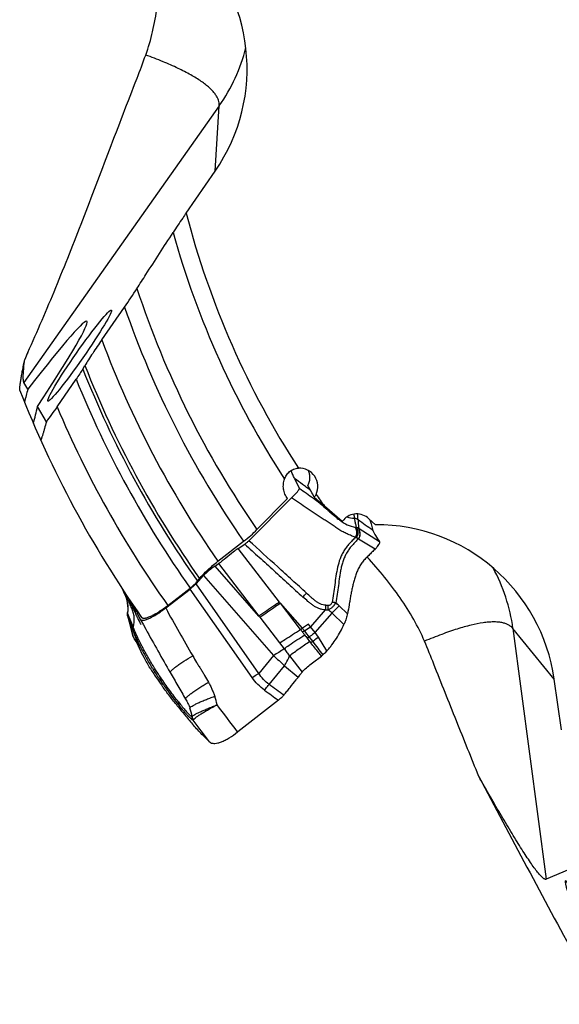
# Model space of a CAD drawing. Units: millimetres. Extents: x 0 to 594, y 0 to 420.
# Drawn here: x 245 to 261, y 224 to 252 of the extents above; entities that cross this region are included whole.
import ezdxf

# ---------------------------------------------------------------- set-up
doc = ezdxf.new("R2010")
doc.units = ezdxf.units.MM
doc.header["$LTSCALE"] = 32.67
doc.layers.add('607078340-000_CL', color=7, linetype='CONTINUOUS')
doc.layers.add('607088386-000_CL', color=7, linetype='CONTINUOUS')

msp = doc.modelspace()

# ---------------------------------------------------------------- linework, layer by layer
at = {"layer": '607078340-000_CL', "color": 7, "linetype": 'CONTINUOUS'}
for p, q in [((253.2631, 239.2012), (253.3986, 238.9237)), ((251.971, 237.4398), (253.1765, 238.6486)), ((255.481, 237.7278), (255.482, 237.7255)), ((251.6662, 237.2181), (251.8536, 237.3442)), ((251.012, 236.723), (251.1121, 236.7904)), ((252.2568, 235.3048), (251.012, 236.723)), ((250.4747, 236.2228), (250.6905, 236.4539)), ((249.6155, 235.5363), (250.3053, 236.0705)), ((248.5728, 235.7992), (248.7598, 235.3826)), ((248.5306, 235.3829), (248.5296, 235.371)), ((248.5296, 235.371), (248.5299, 235.3591)), ((248.5319, 235.3903), (248.5306, 235.3829)), ((248.5355, 235.4171), (248.5318, 235.3897)), ((248.5346, 235.3775), (248.5533, 235.3323)), ((248.7598, 235.3826), (248.7746, 235.3497)), ((248.7765, 235.3454), (248.7843, 235.3283)), ((248.7909, 235.4229), (248.8974, 235.2198)), ((254.7625, 235.3737), (254.5296, 235.5944)), ((248.6071, 235.1389), (248.5384, 235.3223)), ((248.5402, 235.3176), (248.5859, 235.147)), ((248.5533, 235.3323), (248.5719, 235.2874)), ((248.5719, 235.2874), (248.6269, 235.1535)), ((248.5859, 235.147), (248.6428, 234.9338)), ((248.6478, 235.0302), (248.6072, 235.1385)), ((248.7843, 235.3283), (248.7917, 235.312)), ((248.7917, 235.312), (248.799, 235.2962)), ((248.799, 235.2962), (248.8053, 235.2828)), ((248.8053, 235.2828), (248.8114, 235.2699)), ((248.8114, 235.2699), (248.8178, 235.2566)), ((248.8178, 235.2566), (248.8246, 235.2425)), ((248.8246, 235.2425), (248.8303, 235.2309)), ((248.8303, 235.2309), (248.8355, 235.2205)), ((248.8355, 235.2205), (248.8414, 235.2087)), ((248.8414, 235.2087), (248.8647, 235.1632)), ((248.8647, 235.1632), (248.8666, 235.1595)), ((248.8695, 235.1538), (248.8714, 235.15)), ((248.8714, 235.15), (248.8734, 235.1462)), ((248.8734, 235.1462), (248.8754, 235.1423)), ((248.8754, 235.1423), (248.8774, 235.1383)), ((248.8774, 235.1383), (248.8794, 235.1344)), ((248.8794, 235.1344), (248.8815, 235.1304)), ((248.8815, 235.1304), (248.8835, 235.1264)), ((248.8835, 235.1264), (248.8855, 235.1224)), ((248.8855, 235.1224), (248.8885, 235.1165)), ((248.8885, 235.1165), (248.8914, 235.1108)), ((248.8914, 235.1108), (248.8952, 235.1035)), ((248.8952, 235.1035), (248.901, 235.0919)), ((248.8974, 235.2198), (248.8978, 235.2191)), ((248.8978, 235.2191), (248.9857, 235.0587)), ((248.901, 235.0919), (248.912, 235.0702)), ((248.6428, 234.9338), (248.6987, 234.7241)), ((248.9857, 235.0587), (249.0528, 234.9368)), ((253.9404, 234.7148), (253.8447, 234.8391)), ((248.6987, 234.7241), (248.7003, 234.7198)), ((253.6932, 234.5948), (253.6278, 234.6779)), ((248.8425, 234.4656), (248.8376, 234.4751)), ((248.8508, 234.4494), (248.8425, 234.4656)), ((248.8525, 234.4461), (248.8508, 234.4494)), ((248.8583, 234.4327), (248.8525, 234.4461)), ((248.8612, 234.426), (248.8583, 234.4327)), ((253.1247, 234.1812), (253.4773, 233.7224)), ((252.8057, 232.9285), (251.6595, 232.035)), ((251.6595, 232.035), (251.6517, 232.029))]:
    msp.add_line(p, q, dxfattribs=at)
at = {"layer": '607078340-000_CL', "color": 9, "linetype": 'CONTINUOUS'}
for p, q in [((255.0819, 237.7827), (255.0884, 237.7787)), ((255.673, 237.4116), (255.0884, 237.7787)), ((255.0724, 237.495), (255.5479, 237.2063)), ((252.8371, 235.7004), (251.6662, 237.2181)), ((251.1121, 236.7904), (252.2568, 235.3048)), ((252.25, 233.6874), (250.4747, 236.2228)), ((250.6905, 236.4539), (252.67, 234.1951)), ((252.063, 233.566), (250.3053, 236.0705)), ((253.4845, 234.9615), (252.8631, 235.669)), ((253.4329, 234.9281), (252.8631, 235.669)), ((254.134, 235.4828), (253.7153, 235.0068)), ((253.8447, 234.8391), (254.3278, 235.3886)), ((254.3278, 235.3886), (254.6625, 235.0715)), ((248.5408, 235.3163), (248.5425, 235.3098)), ((248.5409, 235.315), (248.5425, 235.3098)), ((248.5896, 235.1342), (248.5425, 235.3098)), ((248.6991, 234.7242), (248.5896, 235.1342)), ((252.2568, 235.3048), (252.2829, 235.2727)), ((252.2829, 235.2727), (252.8408, 234.5495)), ((253.6579, 235.0814), (253.4845, 234.9615)), ((253.7153, 235.0068), (253.6579, 235.0814)), ((248.6479, 235.0302), (248.6496, 235.0254)), ((248.7041, 234.8793), (248.6496, 235.0254)), ((253.8446, 234.8391), (253.7154, 235.0068)), ((248.7003, 234.7198), (248.6991, 234.7242)), ((252.8409, 234.5495), (252.9688, 234.3837)), ((253.677, 234.7139), (253.7774, 234.586)), ((253.729, 234.5495), (253.6932, 234.5948)), ((254.1796, 234.323), (253.9404, 234.7148)), ((252.67, 234.1951), (252.25, 233.6874)), ((252.5431, 233.3733), (252.9814, 233.9032)), ((252.9814, 233.9032), (253.3665, 233.5813))]:
    msp.add_line(p, q, dxfattribs=at)
at = {"layer": '607078340-000_CL', "color": 7, "linetype": 'CONTINUOUS'}
for points in [[(248.376, 236.0964), (248.4021, 236.0398), (248.4352, 235.968), (248.4662, 235.8946), (248.493, 235.8208), (248.5142, 235.7474), (248.5297, 235.6741), (248.539, 235.6019), (248.5425, 235.5313), (248.5402, 235.4626), (248.5355, 235.4171)], [(248.5299, 235.3591), (248.5314, 235.3477), (248.5337, 235.3372)], [(248.7746, 235.3497), (248.7751, 235.3486), (248.7765, 235.3454)], [(248.8666, 235.1595), (248.8685, 235.1557), (248.8695, 235.1538)]]:
    msp.add_lwpolyline(points, dxfattribs=at)
at = {"layer": '607078340-000_CL', "color": 9, "linetype": 'CONTINUOUS'}
for centre, radius, start, end in [((255.0339, 239.1283), 1.0584, 254.03883, 265.99847), ((281.0807, 274.6567), 44.9234, 234.60581, 235.24824), ((255.178, 238.7574), 0.9604, 258.6438, 260.48339), ((253.3064, 234.303), 1.7788, 46.55447, 50.79053), ((247.6634, 235.5158), 0.8821, 350.98323, 352.6333), ((247.6683, 235.5151), 0.8772, 352.63478, 352.84391), ((317.5314, 272.9392), 77.534, 208.842592, 209.99219), ((254.1629, 236.2987), 0.8165, 267.96857, 273.60384), ((254.2024, 236.2936), 0.6801, 265.61004, 271.44918), ((253.4449, 234.4514), 1.2876, 46.70828, 53.30826), ((213.3054, 222.5101), 37.4975, 18.56122, 19.26136), ((319.2611, 273.6243), 80.1619, 208.856483, 209.86365), ((276.5722, 252.779), 29.2247, 217.64855, 217.83907), ((283.0058, 257.7518), 37.2949, 217.66789, 217.81345), ((254.9165, 232.8899), 2.4238, 124.53505, 125.98413), ((280.8087, 256.0696), 34.5891, 217.83894, 217.99289), ((242.0741, 251.5694), 20.2445, 304.50591, 305.10191), ((293.8298, 266.1554), 50.9982, 217.81664, 218.06258), ((256.3744, 230.9802), 4.6062, 125.8458, 126.60449), ((262.2639, 223.285), 14.1327, 126.90496, 127.15071), ((259.7802, 241.467), 10.1703, 225.64401, 228.04918), ((158.0413, 101.7357), 162.0464, 54.143843, 54.325684), ((249.1889, 232.4168), 1.9184, 11.44575, 18.9057), ((249.1692, 232.2919), 1.2062, 8.35524, 20.10644), ((170.948, 171.4515), 100.9096, 36.892477, 37.440113), ((129.8969, 140.5168), 151.5088, 37.025444, 37.316636)]:
    msp.add_arc(centre, radius, start, end, dxfattribs=at)
at = {"layer": '607078340-000_CL', "color": 7, "linetype": 'CONTINUOUS'}
for centre, radius, start, end in [((256.1047, 237.93), 0.6574, 194.07898, 194.97662), ((256.1317, 237.9373), 0.6854, 194.97788, 196.17258), ((256.1865, 238.027), 0.7663, 201.48003, 202.976), ((249.2897, 237.382), 1.6588, 307.75297, 308.44217), ((249.2858, 237.387), 1.6651, 308.44165, 308.66337), ((192.9182, 205.9447), 63.1722, 27.81595, 28.069207), ((248.6199, 235.3562), 0.0882, 189.23577, 193.31334), ((247.6633, 235.5157), 0.8823, 352.84913, 354.85478), ((253.7213, 235.5821), 1.0619, 346.75014, 348.68168), ((272.716, 245.0458), 26.0412, 202.32581, 202.74028), ((288.3748, 261.9815), 44.1909, 217.995, 218.15968), ((255.8833, 237.4976), 7.6645, 203.62566, 203.75042), ((252.8546, 235.6082), 1.8489, 309.22674, 310.7299), ((256.7859, 238.5487), 8.9511, 211.75848, 213.75824), ((256.2294, 238.1883), 8.2381, 211.66735, 213.82628), ((255.578, 237.7475), 7.5017, 213.79769, 215.80417), ((259.4523, 240.3329), 12.1093, 213.76678, 214.59489), ((260.3814, 241.0002), 13.2531, 214.68846, 215.453), ((250.9891, 235.3267), 2.9493, 321.86166, 323.71645), ((257.1218, 238.8576), 9.4031, 215.78665, 216.33748), ((263.7607, 243.8568), 17.7149, 218.88551, 219.77756), ((264.9612, 244.8219), 19.255, 219.69922, 220.75376), ((250.9418, 231.8331), 0.1184, 224.07052, 229.91749)]:
    msp.add_arc(centre, radius, start, end, dxfattribs=at)
for points, knots in [([(253.2631, 239.2012), (253.2453, 239.2375), (253.2106, 239.3106), (253.1776, 239.3845), (253.1609, 239.4214)], [0, 0, 0, 0, 0.499079, 1, 1, 1, 1]), ([(253.1765, 238.6486), (253.203, 238.6751), (253.2421, 238.7145), (253.2923, 238.7673), (253.3268, 238.8052), (253.3573, 238.8412), (253.3786, 238.8695), (253.3913, 238.8906), (253.3984, 238.9056), (253.4012, 238.9179), (253.3986, 238.9237)], [0, 0, 0, 0, 0.3134482, 0.4647269, 0.609128, 0.7425748, 0.8583827, 0.9066695, 0.9467157, 1, 1, 1, 1]), ([(253.3986, 238.9237), (253.4648, 238.8764), (253.5979, 238.7827), (253.7642, 238.6653), (253.895, 238.5682), (254.0224, 238.4668), (254.1429, 238.3572), (254.2666, 238.2514), (254.3589, 238.1714), (254.4506, 238.0908), (254.5787, 237.9904), (254.7535, 237.8844), (254.9092, 237.8318), (254.9889, 237.8158)], [0, 0, 0, 0, 0.1250418, 0.2501271, 0.312665, 0.3751822, 0.5002162, 0.5627335, 0.62526, 0.6877727, 0.7502842, 0.8751635, 1, 1, 1, 1]), ([(254.9833, 237.5357), (254.9455, 237.5485), (254.8892, 237.5713), (254.8141, 237.6045), (254.7353, 237.6394), (254.6559, 237.6765), (254.5782, 237.7191), (254.502, 237.7661), (254.4279, 237.8169), (254.354, 237.8679), (254.2794, 237.9179), (254.1856, 237.9792), (254.0729, 238.0527), (253.9608, 238.1271), (253.8116, 238.2268), (253.6246, 238.3504), (253.4004, 238.4993), (253.2512, 238.599), (253.1765, 238.6486)], [0, 0, 0, 0, 0.0562424, 0.0856167, 0.115799, 0.1777931, 0.2091952, 0.2407173, 0.3040614, 0.3357764, 0.3674468, 0.4306936, 0.4939099, 0.5571627, 0.6204357, 0.7469619, 0.8734774, 1, 1, 1, 1]), ([(254.9392, 238.1901), (254.9413, 238.1715), (254.9474, 238.1321), (254.9551, 238.093), (254.9601, 238.0726)], [0, 0, 0, 0, 0.4704487, 1, 1, 1, 1]), ([(255.0612, 238.0358), (255.0596, 238.0509), (255.0551, 238.1042), (255.0547, 238.1579), (255.056, 238.1962)], [0, 0, 0, 0, 0.2833957, 1, 1, 1, 1]), ([(255.0192, 237.8102), (255.0143, 237.8321), (255.0019, 237.8867), (254.9831, 237.9743), (254.9679, 238.0398), (254.9601, 238.0726)], [0, 0, 0, 0, 0.2499869, 0.6243387, 1, 1, 1, 1]), ([(255.0644, 237.9534), (255.0645, 237.9464), (255.0656, 237.9319), (255.0708, 237.9033), (255.0754, 237.8674), (255.0787, 237.8247), (255.0807, 237.7967), (255.0818, 237.7828)], [0, 0, 0, 0, 0.1217836, 0.2527218, 0.5089416, 0.7553253, 1, 1, 1, 1]), ([(255.3997, 238.0327), (255.4094, 237.9954), (255.4331, 237.9082), (255.4544, 237.8204), (255.467, 237.7701)], [0, 0, 0, 0, 0.4260148, 1, 1, 1, 1]), ([(255.0192, 237.8102), (255.0206, 237.8047), (255.0262, 237.791), (255.0351, 237.7668), (255.0452, 237.7357), (255.057, 237.6851), (255.0598, 237.6269), (255.0421, 237.5669), (255.023, 237.5384), (255.0112, 237.5254)], [0, 0, 0, 0, 0.0572009, 0.1466047, 0.257271, 0.3826329, 0.6653742, 0.8247328, 1, 1, 1, 1]), ([(255.0819, 237.7827), (255.073, 237.7901), (255.0538, 237.8037), (255.0307, 237.8091), (255.0192, 237.8102)], [0, 0, 0, 0, 0.50027, 1, 1, 1, 1]), ([(255.0721, 237.4946), (255.0841, 237.5077), (255.1033, 237.5365), (255.121, 237.5972), (255.1178, 237.6559), (255.1058, 237.707), (255.0959, 237.7385), (255.088, 237.7607), (255.0835, 237.7748), (255.0821, 237.7804), (255.0819, 237.7827)], [0, 0, 0, 0, 0.1755968, 0.3349966, 0.617836, 0.7433308, 0.8540483, 0.943242, 0.9765458, 1, 1, 1, 1]), ([(255.482, 237.7255), (255.5031, 237.6762), (255.562, 237.568), (255.6318, 237.4669), (255.673, 237.4116)], [0, 0, 0, 0, 0.4373531, 1, 1, 1, 1]), ([(251.8536, 237.3442), (251.875, 237.3586), (251.9156, 237.3887), (251.9535, 237.4223), (251.971, 237.4398)], [0, 0, 0, 0, 0.5102969, 1, 1, 1, 1]), ([(254.9833, 237.5356), (254.9551, 237.5051), (254.9126, 237.4593), (254.8553, 237.3988), (254.8124, 237.3531), (254.7709, 237.3059), (254.7189, 237.2402), (254.6598, 237.1535), (254.5997, 237.0432), (254.5342, 236.8893), (254.4773, 236.6875), (254.4336, 236.4403), (254.3904, 236.1085), (254.3599, 235.8589), (254.3254, 235.6954)], [0, 0, 0, 0, 0.0621839, 0.0933713, 0.1246153, 0.155908, 0.1872518, 0.2498991, 0.3124431, 0.3748904, 0.499645, 0.6247278, 0.7500661, 1, 1, 1, 1]), ([(255.0721, 237.4946), (255.0429, 237.4652), (254.9854, 237.4055), (254.9009, 237.3147), (254.8216, 237.2197), (254.7522, 237.1176), (254.694, 237.0092), (254.6458, 236.8961), (254.6074, 236.7793), (254.5781, 236.6596), (254.5558, 236.5381), (254.5312, 236.375), (254.5061, 236.1702), (254.4763, 235.9244), (254.447, 235.762), (254.4309, 235.6813)], [0, 0, 0, 0, 0.062919, 0.125726, 0.1883054, 0.2505972, 0.312717, 0.3748023, 0.436958, 0.4992643, 0.5617319, 0.6243179, 0.7496672, 0.8750002, 1, 1, 1, 1]), ([(255.0112, 237.5254), (255.0067, 237.5276), (254.9977, 237.5318), (254.988, 237.5342), (254.9833, 237.5357)], [0, 0, 0, 0, 0.5028973, 1, 1, 1, 1]), ([(255.5482, 237.2066), (255.5698, 237.2281), (255.607, 237.2681), (255.6459, 237.3191), (255.6659, 237.3555), (255.6761, 237.3812), (255.6781, 237.4019), (255.6731, 237.4116)], [0, 0, 0, 0, 0.3688203, 0.6600334, 0.7746254, 0.8683018, 1, 1, 1, 1]), ([(251.6662, 237.2181), (251.6186, 237.186), (251.5012, 237.0981), (251.3227, 236.948), (251.1842, 236.8389), (251.1121, 236.7904)], [0, 0, 0, 0, 0.2461302, 0.627489, 1, 1, 1, 1]), ([(255.5482, 237.2067), (255.5176, 237.1762), (255.4716, 237.1307), (255.4106, 237.0696), (255.3649, 237.0238), (255.3184, 236.9787), (255.2722, 236.9335), (255.2285, 236.8859), (255.1882, 236.8359), (255.1504, 236.784), (255.1038, 236.7126), (255.0531, 236.6189), (255.0034, 236.501), (254.9663, 236.3787), (254.9334, 236.2551), (254.9025, 236.1309), (254.8751, 236.0057), (254.8509, 235.8797), (254.8297, 235.753), (254.8029, 235.5839), (254.7793, 235.4576), (254.7625, 235.3737)], [0, 0, 0, 0, 0.0630226, 0.0945244, 0.1260325, 0.157573, 0.1890863, 0.2204792, 0.2517731, 0.2829853, 0.3141205, 0.3762466, 0.4383442, 0.5005179, 0.5627894, 0.6250985, 0.687482, 0.7499442, 0.8124776, 0.8750341, 1, 1, 1, 1]), ([(251.012, 236.723), (250.9518, 236.6825), (250.84, 236.598), (250.7366, 236.5032), (250.6905, 236.4539)], [0, 0, 0, 0, 0.5179967, 1, 1, 1, 1]), ([(250.4747, 236.2228), (250.4641, 236.2115), (250.4172, 236.1635), (250.3665, 236.1191), (250.3261, 236.0868)], [0, 0, 0, 0, 0.2303269, 1, 1, 1, 1]), ([(248.3775, 236.0941), (248.4012, 236.0429), (248.451, 235.9414), (248.5116, 235.7817), (248.546, 235.6117), (248.5472, 235.4949), (248.542, 235.4365)], [0, 0, 0, 0, 0.2462836, 0.4936746, 0.7441052, 1, 1, 1, 1]), ([(254.1503, 235.6155), (254.0963, 235.6196), (254.0154, 235.6394), (253.9183, 235.6893), (253.8512, 235.7375), (253.7885, 235.7914), (253.7056, 235.8643), (253.6437, 235.9194), (253.6024, 235.9561)], [0, 0, 0, 0, 0.2467683, 0.371376, 0.4965618, 0.6222777, 0.7480487, 1, 1, 1, 1]), ([(254.2142, 235.4839), (254.2373, 235.4935), (254.282, 235.5181), (254.3423, 235.5645), (254.3934, 235.619), (254.4203, 235.6602), (254.4309, 235.6813)], [0, 0, 0, 0, 0.2518533, 0.5094261, 0.7626101, 1, 1, 1, 1]), ([(248.5346, 235.3775), (248.5341, 235.3788), (248.5325, 235.3826), (248.5314, 235.3869), (248.5318, 235.3897)], [0, 0, 0, 0, 0.323098, 1, 1, 1, 1]), ([(248.5329, 235.342), (248.5324, 235.3449), (248.5311, 235.3568), (248.5326, 235.3688), (248.5346, 235.3775)], [0, 0, 0, 0, 0.2455569, 1, 1, 1, 1]), ([(248.8978, 235.2191), (248.9007, 235.2138), (248.909, 235.204), (248.9272, 235.1947), (248.9504, 235.1902), (248.9918, 235.1907), (249.0565, 235.2058), (249.1462, 235.2403), (249.2516, 235.2928), (249.3685, 235.3614), (249.4918, 235.4435), (249.5742, 235.5043), (249.6155, 235.5363)], [0, 0, 0, 0, 0.0218028, 0.0454823, 0.0734963, 0.1074393, 0.1962202, 0.3139908, 0.4587768, 0.6259641, 0.8089767, 1, 1, 1, 1]), ([(254.1796, 234.323), (254.2042, 234.3506), (254.2528, 234.4065), (254.3451, 234.5227), (254.4512, 234.6759), (254.5645, 234.8693), (254.6312, 235.0033), (254.6625, 235.0715)], [0, 0, 0, 0, 0.1240975, 0.2484611, 0.4979661, 0.7485106, 1, 1, 1, 1]), ([(254.7549, 235.3388), (254.7497, 235.3167), (254.7382, 235.2717), (254.7175, 235.2044), (254.6969, 235.1481), (254.6773, 235.1042), (254.6674, 235.0823), (254.6625, 235.0715)], [0, 0, 0, 0, 0.2403419, 0.4906034, 0.7460753, 0.8737044, 1, 1, 1, 1]), ([(249.2028, 233.9937), (249.1765, 234.0371), (249.1259, 234.1244), (249.0521, 234.2551), (248.9819, 234.3846), (248.9156, 234.512), (248.8535, 234.636), (248.7965, 234.7555), (248.7452, 234.8693), (248.7142, 234.9436), (248.6991, 234.9795)], [0, 0, 0, 0, 0.1374122, 0.2730546, 0.4064239, 0.5362512, 0.6619555, 0.7819677, 0.8946999, 1, 1, 1, 1]), ([(248.7039, 234.8798), (248.7314, 234.8061), (248.7924, 234.6533), (248.8627, 234.5045), (248.9012, 234.4279)], [0, 0, 0, 0, 0.478513, 1, 1, 1, 1]), ([(252.8409, 234.5495), (252.8899, 234.581), (253.0871, 234.7073), (253.2849, 234.8328), (253.4329, 234.9281)], [0, 0, 0, 0, 0.2486495, 1, 1, 1, 1]), ([(248.8376, 234.4751), (248.8123, 234.5242), (248.777, 234.5921), (248.7306, 234.6733), (248.71, 234.7058), (248.7003, 234.7198)], [0, 0, 0, 0, 0.5897885, 0.8174326, 1, 1, 1, 1]), ([(249.175, 233.8373), (249.1152, 233.9342), (249.0048, 234.1211), (248.9095, 234.3163), (248.868, 234.4107)], [0, 0, 0, 0, 0.5248506, 1, 1, 1, 1]), ([(248.9012, 234.4279), (248.9489, 234.333), (249.051, 234.1428), (249.1603, 233.9567), (249.2178, 233.8635)], [0, 0, 0, 0, 0.4925806, 1, 1, 1, 1]), ([(252.9688, 234.3837), (252.9949, 234.3499), (253.0328, 234.2982), (253.0854, 234.2312), (253.1118, 234.198), (253.1247, 234.1812)], [0, 0, 0, 0, 0.5021083, 0.7517809, 1, 1, 1, 1]), ([(254.1796, 234.323), (254.1705, 234.3128), (254.1331, 234.2721), (254.0925, 234.2344), (254.0609, 234.2072)], [0, 0, 0, 0, 0.2469371, 1, 1, 1, 1]), ([(253.4773, 233.7224), (253.5137, 233.7672), (253.5967, 233.8506), (253.7824, 233.9982), (253.9307, 234.1), (254.0238, 234.176)], [0, 0, 0, 0, 0.2430574, 0.4935216, 1, 1, 1, 1]), ([(253.4773, 233.7224), (253.4672, 233.7102), (253.4295, 233.6638), (253.3925, 233.6167), (253.3665, 233.5813)], [0, 0, 0, 0, 0.2649357, 1, 1, 1, 1]), ([(249.9773, 232.8773), (249.9363, 232.9287), (249.8526, 233.037), (249.6797, 233.2689), (249.5518, 233.4523), (249.4669, 233.5789)], [0, 0, 0, 0, 0.2272948, 0.4729321, 1, 1, 1, 1]), ([(252.9604, 233.0727), (252.9901, 233.1082), (253.0488, 233.1799), (253.1654, 233.3237), (253.2516, 233.4325), (253.3088, 233.5053)], [0, 0, 0, 0, 0.2502344, 0.500294, 1, 1, 1, 1]), ([(249.9714, 232.736), (249.8993, 232.8254), (249.7564, 233.0075), (249.6163, 233.1918), (249.5472, 233.2858)], [0, 0, 0, 0, 0.4959774, 1, 1, 1, 1]), ([(249.5856, 233.3129), (249.6214, 233.2627), (249.7091, 233.1411), (249.847, 232.9564), (249.9526, 232.8245), (250.004, 232.7623)], [0, 0, 0, 0, 0.2676044, 0.6500532, 1, 1, 1, 1]), ([(249.9774, 232.8773), (250.0137, 232.8311), (250.0814, 232.7455), (250.1779, 232.629), (250.266, 232.5368), (250.3247, 232.4863), (250.3536, 232.4664)], [0, 0, 0, 0, 0.315425, 0.5859357, 0.8119231, 1, 1, 1, 1]), ([(250.1774, 232.9574), (250.1893, 232.9371), (250.2135, 232.8968), (250.2581, 232.8147), (250.286, 232.7503), (250.3018, 232.7066)], [0, 0, 0, 0, 0.2516401, 0.5026992, 1, 1, 1, 1]), ([(252.8057, 232.9285), (252.8349, 232.9512), (252.8891, 232.9964), (252.9388, 233.0468), (252.9604, 233.0727)], [0, 0, 0, 0, 0.5229296, 1, 1, 1, 1]), ([(250.4011, 232.3719), (250.4038, 232.3768), (250.4116, 232.3872), (250.4347, 232.411), (250.4771, 232.4456), (250.5426, 232.4922), (250.6252, 232.5458), (250.7222, 232.605), (250.8709, 232.6911), (250.9882, 232.755), (251.0691, 232.7976)], [0, 0, 0, 0, 0.0210129, 0.0488276, 0.1249488, 0.2269758, 0.3519631, 0.4961759, 0.6553647, 1, 1, 1, 1]), ([(250.8568, 231.7508), (250.8171, 231.7915), (250.7348, 231.8711), (250.6114, 231.992), (250.491, 232.1191), (250.4136, 232.2074), (250.375, 232.252)], [0, 0, 0, 0, 0.2451037, 0.4938333, 0.745379, 1, 1, 1, 1]), ([(250.8858, 231.7285), (250.9226, 231.7077), (250.9979, 231.6997), (251.1005, 231.7171), (251.1974, 231.749), (251.3037, 231.7983), (251.4602, 231.8878), (251.5754, 231.9695), (251.6517, 232.029)], [0, 0, 0, 0, 0.1487443, 0.2484202, 0.3673087, 0.5052648, 0.6599296, 1, 1, 1, 1]), ([(250.8656, 231.7426), (250.8671, 231.7413), (250.8735, 231.7361), (250.8804, 231.7316), (250.8858, 231.7285)], [0, 0, 0, 0, 0.2455163, 1, 1, 1, 1])]:
    msp.add_open_spline(points, degree=3, knots=knots, dxfattribs=at)
at = {"layer": '607078340-000_CL', "color": 9, "linetype": 'CONTINUOUS'}
for points, knots in [([(253.7168, 238.863), (253.6791, 238.8913), (253.6031, 238.9472), (253.4514, 239.0593), (253.3385, 239.1445), (253.2631, 239.2012)], [0, 0, 0, 0, 0.250039, 0.5000652, 1, 1, 1, 1]), ([(255.0611, 238.0358), (255.0537, 238.0409), (255.0226, 238.0592), (254.9869, 238.0698), (254.9601, 238.0726)], [0, 0, 0, 0, 0.2509127, 1, 1, 1, 1]), ([(255.0615, 238.0355), (255.0624, 238.0286), (255.0641, 238.0153), (255.0635, 237.9956), (255.0619, 237.9761), (255.0634, 237.9629), (255.0642, 237.9561)], [0, 0, 0, 0, 0.2625561, 0.5044079, 0.7415459, 1, 1, 1, 1]), ([(255.0645, 237.9533), (255.0642, 237.9537), (255.0639, 237.9544), (255.0624, 237.9557), (255.0638, 237.9559), (255.0642, 237.9561)], [0, 0, 0, 0, 0.3300573, 0.6688162, 1, 1, 1, 1]), ([(254.9833, 237.5357), (254.9949, 237.5485), (255.0137, 237.5765), (255.0312, 237.6358), (255.0283, 237.6932), (255.0163, 237.7431), (255.0061, 237.7736), (254.9967, 237.7973), (254.9908, 237.8105), (254.9889, 237.8158)], [0, 0, 0, 0, 0.1752352, 0.3347335, 0.6175194, 0.7428562, 0.8535123, 0.9429159, 1, 1, 1, 1]), ([(255.0721, 237.4946), (255.0842, 237.5075), (255.1039, 237.5357), (255.1228, 237.5956), (255.1208, 237.6537), (255.1099, 237.7043), (255.1008, 237.7353), (255.0935, 237.7572), (255.0896, 237.7709), (255.0884, 237.7764), (255.0884, 237.7787)], [0, 0, 0, 0, 0.177236, 0.3377775, 0.621332, 0.7465533, 0.8565977, 0.9446834, 0.9772719, 1, 1, 1, 1]), ([(251.8536, 237.3442), (251.991, 237.2193), (252.2656, 236.9696), (252.6777, 236.5951), (253.0897, 236.2205), (253.364, 235.9704), (253.5017, 235.846)], [0, 0, 0, 0, 0.2500002, 0.5000003, 0.7500034, 1, 1, 1, 1]), ([(253.6026, 235.9563), (253.4672, 236.0797), (253.1953, 236.3268), (252.6514, 236.8212), (252.243, 237.1924), (251.971, 237.4398)], [0, 0, 0, 0, 0.2492061, 0.4997999, 1, 1, 1, 1]), ([(255.0721, 237.4946), (255.0672, 237.4976), (255.0475, 237.5091), (255.0268, 237.5189), (255.0112, 237.5254)], [0, 0, 0, 0, 0.2551424, 1, 1, 1, 1]), ([(248.6991, 234.9795), (248.7097, 235.0237), (248.7248, 235.113), (248.7285, 235.226), (248.7205, 235.3148), (248.7038, 235.4011), (248.6745, 235.4837), (248.6405, 235.5639), (248.6053, 235.6432), (248.5597, 235.7416), (248.5066, 235.8603), (248.4709, 235.9393), (248.4528, 235.9787)], [0, 0, 0, 0, 0.1292235, 0.2569708, 0.3200706, 0.382494, 0.5064681, 0.5684075, 0.6301612, 0.753373, 0.8766528, 1, 1, 1, 1]), ([(253.5017, 235.8459), (253.5099, 235.8553), (253.5428, 235.8926), (253.5765, 235.9293), (253.6024, 235.9561)], [0, 0, 0, 0, 0.2512736, 1, 1, 1, 1]), ([(252.837, 235.7005), (252.7888, 235.6689), (252.5948, 235.5379), (252.4046, 235.4012), (252.2569, 235.3047)], [0, 0, 0, 0, 0.2462281, 1, 1, 1, 1]), ([(252.8631, 235.669), (252.8142, 235.6371), (252.6202, 235.5059), (252.4301, 235.3689), (252.2829, 235.2727)], [0, 0, 0, 0, 0.249467, 1, 1, 1, 1]), ([(254.134, 235.4828), (254.1035, 235.4841), (254.0424, 235.4938), (253.9541, 235.5209), (253.8691, 235.5587), (253.7892, 235.607), (253.7144, 235.663), (253.6194, 235.7437), (253.5483, 235.8045), (253.5017, 235.8459)], [0, 0, 0, 0, 0.1232438, 0.2475173, 0.3721197, 0.4973181, 0.6228542, 0.7485468, 1, 1, 1, 1]), ([(254.2196, 235.6137), (254.2318, 235.6138), (254.2567, 235.6174), (254.2908, 235.6336), (254.3149, 235.6617), (254.3231, 235.6842), (254.3254, 235.6954)], [0, 0, 0, 0, 0.2538811, 0.5122373, 0.7640367, 1, 1, 1, 1]), ([(254.4309, 235.6813), (254.4134, 235.6859), (254.3784, 235.6928), (254.3429, 235.6955), (254.3254, 235.6954)], [0, 0, 0, 0, 0.509204, 1, 1, 1, 1]), ([(248.5355, 235.417), (248.5354, 235.4163), (248.5355, 235.4124), (248.5372, 235.4087), (248.5387, 235.4058)], [0, 0, 0, 0, 0.1825196, 1, 1, 1, 1]), ([(254.1503, 235.6155), (254.1481, 235.6053), (254.14, 235.5615), (254.1355, 235.5169), (254.134, 235.4828)], [0, 0, 0, 0, 0.2338011, 1, 1, 1, 1]), ([(254.2142, 235.4839), (254.2137, 235.495), (254.2126, 235.5384), (254.215, 235.5819), (254.2196, 235.6137)], [0, 0, 0, 0, 0.2577277, 1, 1, 1, 1]), ([(254.3278, 235.3886), (254.3596, 235.4257), (254.4248, 235.4966), (254.4942, 235.5632), (254.5296, 235.5944)], [0, 0, 0, 0, 0.5087751, 1, 1, 1, 1]), ([(248.7039, 234.8797), (248.7014, 234.8875), (248.6933, 234.9201), (248.694, 234.9548), (248.6991, 234.9795)], [0, 0, 0, 0, 0.2468451, 1, 1, 1, 1]), ([(253.4329, 234.9281), (253.4375, 234.9305), (253.4465, 234.9356), (253.4602, 234.9429), (253.4734, 234.9509), (253.481, 234.9578), (253.4845, 234.9615)], [0, 0, 0, 0, 0.2522657, 0.5033585, 0.7523761, 1, 1, 1, 1]), ([(253.8447, 234.8391), (253.831, 234.8285), (253.7756, 234.786), (253.7195, 234.7446), (253.677, 234.7139)], [0, 0, 0, 0, 0.2486915, 1, 1, 1, 1]), ([(252.9688, 234.3837), (253.0153, 234.418), (253.2064, 234.5531), (253.4038, 234.6788), (253.5495, 234.7779)], [0, 0, 0, 0, 0.2468738, 1, 1, 1, 1]), ([(253.1247, 234.1812), (253.2125, 234.2575), (253.4027, 234.3955), (253.5976, 234.5255), (253.6932, 234.5949)], [0, 0, 0, 0, 0.4961402, 1, 1, 1, 1]), ([(254.0238, 234.176), (253.9993, 234.2072), (253.9011, 234.3318), (253.8026, 234.4561), (253.729, 234.5495)], [0, 0, 0, 0, 0.2502288, 1, 1, 1, 1]), ([(253.9404, 234.7148), (253.9272, 234.7037), (253.8738, 234.6597), (253.819, 234.6172), (253.7774, 234.586)], [0, 0, 0, 0, 0.2481551, 1, 1, 1, 1]), ([(252.9688, 234.3837), (252.9187, 234.3483), (252.8207, 234.2829), (252.7196, 234.2221), (252.67, 234.1952)], [0, 0, 0, 0, 0.520555, 1, 1, 1, 1]), ([(249.4669, 233.5789), (249.421, 233.647), (249.3314, 233.7843), (249.2448, 233.9234), (249.2028, 233.9935)], [0, 0, 0, 0, 0.5010873, 1, 1, 1, 1]), ([(249.7437, 233.7087), (249.7425, 233.7116), (249.743, 233.7199), (249.7494, 233.733), (249.7614, 233.7495), (249.7797, 233.7696), (249.8044, 233.7932), (249.8494, 233.8322), (249.9205, 233.8872), (250.0207, 233.9579), (250.1747, 234.0595), (250.2968, 234.1334), (250.3799, 234.1814)], [0, 0, 0, 0, 0.0117467, 0.0291663, 0.0541687, 0.0877741, 0.130546, 0.1822286, 0.3102851, 0.4665602, 0.6408428, 1, 1, 1, 1]), ([(250.3799, 234.1814), (250.4174, 234.1195), (250.4735, 234.0266), (250.5493, 233.9034), (250.6068, 233.8113), (250.6638, 233.7189), (250.738, 233.5946), (250.7914, 233.5001), (250.8264, 233.4368)], [0, 0, 0, 0, 0.2500018, 0.3750039, 0.5000089, 0.6250072, 0.7500023, 1, 1, 1, 1]), ([(252.9814, 233.9032), (252.9927, 233.9242), (253.0417, 234.0162), (253.089, 234.1092), (253.1247, 234.1812)], [0, 0, 0, 0, 0.2286181, 1, 1, 1, 1]), ([(249.7437, 233.7087), (249.7798, 233.6457), (249.8522, 233.5198), (249.9614, 233.3318), (250.0697, 233.1442), (250.1414, 233.0194), (250.1774, 232.9574)], [0, 0, 0, 0, 0.2511058, 0.5021028, 0.7520473, 1, 1, 1, 1]), ([(252.063, 233.566), (252.0791, 233.5773), (252.1403, 233.6194), (252.2029, 233.6596), (252.25, 233.6874)], [0, 0, 0, 0, 0.2639037, 1, 1, 1, 1]), ([(252.5431, 233.3733), (252.4847, 233.4153), (252.3766, 233.5119), (252.2888, 233.6269), (252.25, 233.6874)], [0, 0, 0, 0, 0.4998683, 1, 1, 1, 1]), ([(249.4669, 233.5789), (249.465, 233.5684), (249.4608, 233.5273), (249.4695, 233.4844), (249.484, 233.4576)], [0, 0, 0, 0, 0.2600913, 1, 1, 1, 1]), ([(250.1775, 232.9574), (250.1771, 232.961), (250.1791, 232.9699), (250.1871, 232.984), (250.2008, 233.0015), (250.2307, 233.033), (250.2846, 233.0797), (250.3668, 233.143), (250.4684, 233.2143), (250.583, 233.2897), (250.7036, 233.3647), (250.7856, 233.4132), (250.8264, 233.4368)], [0, 0, 0, 0, 0.0130738, 0.032405, 0.0594078, 0.0949182, 0.19219, 0.3214952, 0.4771614, 0.6490445, 0.8264886, 1, 1, 1, 1]), ([(250.8264, 233.4368), (250.8439, 233.4049), (250.878, 233.3406), (250.9248, 233.242), (250.9669, 233.1412), (250.9921, 233.0729), (251.0038, 233.0384)], [0, 0, 0, 0, 0.2499478, 0.4998985, 0.749937, 1, 1, 1, 1]), ([(252.4149, 233.2114), (252.347, 233.26), (252.2186, 233.3684), (252.1114, 233.4978), (252.063, 233.566)], [0, 0, 0, 0, 0.4994939, 1, 1, 1, 1]), ([(252.4149, 233.2114), (252.4255, 233.2261), (252.4666, 233.2814), (252.5096, 233.3351), (252.5431, 233.3733)], [0, 0, 0, 0, 0.263564, 1, 1, 1, 1]), ([(249.9774, 232.8773), (249.9766, 232.8672), (249.9766, 232.8274), (249.9887, 232.7875), (250.0041, 232.7624)], [0, 0, 0, 0, 0.2562223, 1, 1, 1, 1]), ([(250.3019, 232.7066), (250.3031, 232.7105), (250.3087, 232.719), (250.3285, 232.7383), (250.3692, 232.7658), (250.4346, 232.8026), (250.5205, 232.8449), (250.6239, 232.8914), (250.7416, 232.9403), (250.8696, 232.99), (250.9584, 233.0224), (251.0038, 233.0384)], [0, 0, 0, 0, 0.0157017, 0.0383232, 0.1059424, 0.202865, 0.3264793, 0.4729864, 0.6376902, 0.8153141, 1, 1, 1, 1]), ([(250.004, 232.7623), (250.0197, 232.7434), (250.0782, 232.6736), (250.1381, 232.6049), (250.1828, 232.5556)], [0, 0, 0, 0, 0.2692154, 1, 1, 1, 1]), ([(250.1828, 232.5556), (250.2022, 232.5342), (250.2391, 232.4944), (250.2927, 232.4401), (250.3415, 232.396), (250.3749, 232.3725), (250.3915, 232.3645)], [0, 0, 0, 0, 0.3045343, 0.572939, 0.8050417, 1, 1, 1, 1]), ([(250.3626, 232.4672), (250.3655, 232.4714), (250.3741, 232.4802), (250.3991, 232.4996), (250.4448, 232.5265), (250.5147, 232.562), (250.6024, 232.6027), (250.705, 232.6477), (250.8192, 232.6961), (250.9417, 232.7467), (251.0261, 232.7805), (251.0691, 232.7975)], [0, 0, 0, 0, 0.0198185, 0.046565, 0.1211867, 0.2224825, 0.3472658, 0.4917067, 0.6516836, 0.8227422, 1, 1, 1, 1]), ([(250.3626, 232.4672), (250.3614, 232.4661), (250.3583, 232.4642), (250.3549, 232.4655), (250.3535, 232.4664)], [0, 0, 0, 0, 0.4951299, 1, 1, 1, 1]), ([(250.3536, 232.4664), (250.355, 232.4481), (250.363, 232.4119), (250.3806, 232.3792), (250.3915, 232.3645)], [0, 0, 0, 0, 0.5008113, 1, 1, 1, 1]), ([(250.3915, 232.3645), (250.3922, 232.3643), (250.3967, 232.3646), (250.3994, 232.3689), (250.4011, 232.3719)], [0, 0, 0, 0, 0.1853005, 1, 1, 1, 1])]:
    msp.add_open_spline(points, degree=3, knots=knots, dxfattribs=at)
for points in [[(252.8371, 235.7004), (252.8461, 235.6902), (252.8546, 235.6796), (252.8631, 235.669)], [(253.7774, 234.586), (253.8719, 234.4597), (253.9666, 234.3336), (254.0609, 234.2072)], [(252.4149, 233.2114), (252.5459, 233.1181), (252.6755, 233.023), (252.8057, 232.9285)], [(250.3626, 232.4672), (250.3668, 232.4332), (250.3805, 232.3993), (250.4011, 232.3719)]]:
    msp.add_open_spline(points, degree=3, dxfattribs=at)
at = {"layer": '607078340-000_CL', "color": 7, "linetype": 'CONTINUOUS'}
msp.add_open_spline([(248.5384, 235.3222), (248.5367, 235.3267), (248.5352, 235.3313), (248.5341, 235.3359)], degree=3, dxfattribs=at)
at = {"layer": '607088386-000_CL', "color": 9, "linetype": 'CONTINUOUS'}
for p, q in [((251.1312, 249.7398), (245.6048, 241.9128)), ((251.0155, 247.8932), (251.1312, 249.7398)), ((260.6152, 233.5213), (259.4455, 234.9549)), ((259.4455, 234.9549), (260.3888, 227.8622))]:
    msp.add_line(p, q, dxfattribs=at)
at = {"layer": '607088386-000_CL', "color": 7, "linetype": 'CONTINUOUS'}
for p, q in [((250.1941, 246.7076), (251.0155, 247.8932)), ((247.8075, 243.1204), (248.451, 244.0493)), ((247.2707, 242.2962), (247.3294, 242.3925)), ((245.7122, 241.725), (245.6048, 241.9128)), ((246.5397, 241.2258), (247.0815, 242.0079)), ((246.2373, 240.8067), (245.9911, 241.2372)), ((252.2008, 237.7548), (253.0638, 238.6293)), ((253.823, 238.6669), (254.1087, 238.4197)), ((254.6105, 237.9848), (254.1087, 238.4197)), ((254.6105, 237.9848), (254.6554, 238.0347)), ((255.5551, 237.8905), (255.3686, 238.0609)), ((251.095, 236.8576), (251.823, 237.4223)), ((250.5157, 236.2955), (250.5748, 236.3678)), ((249.675, 235.6089), (250.3077, 236.0997)), ((260.8181, 232.0933), (260.6152, 233.5213)), ((261.4376, 228.3088), (260.3888, 227.8622))]:
    msp.add_line(p, q, dxfattribs=at)
at = {"layer": '607088386-000_CL', "color": 9, "linetype": 'CONTINUOUS'}
for centre, radius, start, end in [((247.1126, 252.5787), 4.9202, 324.76117, 345.94291), ((274.1517, 252.9551), 24.7588, 194.61578, 212.94108), ((274.1517, 252.9551), 25.2588, 195.61241, 213.04507), ((274.1517, 252.9551), 26.7, 198.2971, 214.70134), ((274.1517, 252.9551), 27.2, 199.11213, 214.82411), ((274.1517, 252.9551), 28.1201, 200.47128, 214.92157), ((274.1517, 252.9551), 28.8272, 201.49451, 215.12786), ((274.1517, 252.9551), 28.9172, 201.62946, 215.17769), ((274.1517, 252.9551), 29.2, 202.01844, 215.25666), ((274.1517, 252.9551), 30, 203.01522, 215.32453), ((274.1517, 252.9551), 24.7588, 215.01221, 215.94989), ((254.5681, 234.3074), 4.9202, 7.56117, 28.74291)]:
    msp.add_arc(centre, radius, start, end, dxfattribs=at)
at = {"layer": '607088386-000_CL', "color": 7, "linetype": 'CONTINUOUS'}
for centre, radius, start, end in [((222.3772, 260.8127), 28.3603, 338.72019, 340.13957), ((232.9804, 254.7918), 18.8345, 325.22481, 327.14152), ((252.8129, 239.4962), 7.8172, 155.3233, 156.86273), ((274.1517, 252.9551), 30.8, 201.45349, 215.04219), ((253.405, 239.3351), 0.266, 19.74705, 20.59863), ((253.3832, 238.9917), 0.5467, 323.54675, 333.72219), ((230.8244, 223.5427), 28.3603, 21.52019, 22.93957), ((759.9518, 495.9218), 567.2565, 207.867509, 208.454393)]:
    msp.add_arc(centre, radius, start, end, dxfattribs=at)
for centre, major_axis, ratio, start_param, end_param in [((246.9198, 250.7851), (0.3159, 5.0405), 0.9900177, -2.1185194, -0.6713608), ((241.6731, 235.6136), (5.7113, 8.0312), 0.0379305, 5.5147155, 7.0165757), ((240.2522, 219.3722), (7.6572, 30.2445), 0.0091639, 0.7414311, 0.7590548), ((240.2522, 219.3722), (7.6572, 30.2445), 0.0091639, -0.7834338, -0.7604292), ((253.4196, 238.9848), (-0.3209, 0.4007), 0.97397, -2.7139753, -0.5962468), ((253.4976, 238.8873), (-1.3274, 2.4059), 0.0654535, -1.698589, -1.5571209), ((255.0342, 237.6887), (-0.3209, 0.4007), 0.97397, -1.4112625, 0.1595339), ((255.6452, 232.8604), (-3.1929, 3.913), 0.9900177, -2.1185194, -0.6713608), ((270.3892, 207.4823), (-9.4638, 20.3351), 0.0172995, 5.6803831, 6.8486495)]:
    msp.add_ellipse(centre, major_axis=major_axis, ratio=ratio, start_param=start_param, end_param=end_param, dxfattribs=at)
msp.add_ellipse((247.1798, 242.6771), major_axis=(0.8989, 1.2879), ratio=0.0709868, dxfattribs=at)
for points, knots in [([(249.0508, 251.1778), (249.1287, 251.3937), (249.2593, 251.8445), (249.3881, 252.5485), (249.4622, 253.2811), (249.4775, 253.7784), (249.4761, 254.0286)], [0, 0, 0, 0, 0.2377631, 0.4850072, 0.7406949, 1, 1, 1, 1]), ([(245.7096, 242.7598), (245.988, 243.3669), (246.5216, 244.6136), (247.278, 246.5319), (248.031, 248.5108), (248.5414, 249.8461), (248.8039, 250.5201)], [0, 0, 0, 0, 0.2397849, 0.486743, 0.7403155, 1, 1, 1, 1]), ([(250.1941, 246.7076), (250.1618, 246.661), (250.0367, 246.4789), (249.914, 246.2952), (249.8248, 246.1572)], [0, 0, 0, 0, 0.2564095, 1, 1, 1, 1]), ([(248.8016, 244.5728), (248.8866, 244.7046), (249.2274, 245.2329), (249.5686, 245.761), (249.8248, 246.1572)], [0, 0, 0, 0, 0.2494194, 1, 1, 1, 1]), ([(247.8075, 243.1204), (247.7201, 242.9943), (247.5939, 242.8078), (247.4359, 242.5642), (247.3633, 242.4481), (247.3294, 242.3925)], [0, 0, 0, 0, 0.5284775, 0.7754261, 1, 1, 1, 1]), ([(245.4857, 241.6901), (245.4841, 241.6943), (245.4827, 241.7058), (245.4824, 241.7267), (245.484, 241.7551), (245.4873, 241.7903), (245.4922, 241.832), (245.5013, 241.8988), (245.5163, 241.9942), (245.5382, 242.1204), (245.564, 242.2603), (245.593, 242.4109), (245.6137, 242.5146), (245.6245, 242.5678)], [0, 0, 0, 0, 0.0149408, 0.038529, 0.0705747, 0.110587, 0.157959, 0.2120423, 0.3377821, 0.4830532, 0.6438614, 0.8170109, 1, 1, 1, 1]), ([(245.6048, 241.9128), (245.6025, 241.9169), (245.5983, 241.9267), (245.5914, 241.9517), (245.586, 241.9929), (245.5835, 242.0538), (245.5847, 242.1297), (245.5895, 242.2201), (245.6014, 242.368), (245.6144, 242.4853), (245.6245, 242.5678)], [0, 0, 0, 0, 0.0215528, 0.0481622, 0.1177831, 0.2101605, 0.3253652, 0.4629073, 0.621942, 1, 1, 1, 1]), ([(247.2707, 242.2962), (247.2425, 242.2499), (247.1805, 242.1531), (247.1161, 242.0578), (247.0815, 242.0079)], [0, 0, 0, 0, 0.4712603, 1, 1, 1, 1]), ([(246.5397, 241.2258), (246.4889, 241.1526), (246.3896, 241.0118), (246.2876, 240.873), (246.2373, 240.8067)], [0, 0, 0, 0, 0.5172106, 1, 1, 1, 1]), ([(246.2373, 240.8067), (246.22, 240.7413), (246.1943, 240.6461), (246.1636, 240.5375), (246.1472, 240.4812), (246.1356, 240.4427), (246.1247, 240.4073), (246.1144, 240.3756), (246.1051, 240.3482), (246.0978, 240.3282), (246.0924, 240.3149), (246.089, 240.307), (246.0859, 240.3005), (246.0831, 240.2956), (246.0807, 240.2923), (246.0788, 240.2901), (246.0764, 240.2899), (246.0757, 240.2911), (246.0754, 240.2917)], [0, 0, 0, 0, 0.3724737, 0.5422228, 0.6211577, 0.6951749, 0.7634049, 0.8248553, 0.8784306, 0.9229857, 0.9415344, 0.95743, 0.9705742, 0.9809005, 0.9884098, 0.9932672, 0.9963079, 1, 1, 1, 1]), ([(252.9787, 239.1815), (252.9925, 239.2216), (253.0305, 239.3), (253.119, 239.3993), (253.2369, 239.469), (253.3275, 239.4888), (253.3733, 239.4918)], [0, 0, 0, 0, 0.2393732, 0.4859521, 0.7406484, 1, 1, 1, 1]), ([(253.6554, 239.425), (253.6665, 239.3942), (253.6846, 239.3286), (253.6946, 239.2235), (253.6818, 239.1127), (253.655, 239.0411), (253.637, 239.0071)], [0, 0, 0, 0, 0.2281791, 0.4729914, 0.7317497, 1, 1, 1, 1]), ([(253.0638, 238.6293), (253.0331, 238.6688), (252.9834, 238.7564), (252.9458, 238.9), (252.9433, 239.0447), (252.9636, 239.1377), (252.9787, 239.1815)], [0, 0, 0, 0, 0.2584219, 0.5129122, 0.7603785, 1, 1, 1, 1]), ([(251.823, 237.4223), (251.8916, 237.4755), (252.0212, 237.5824), (252.1439, 237.6971), (252.2008, 237.7548)], [0, 0, 0, 0, 0.5172503, 1, 1, 1, 1]), ([(250.5748, 236.3678), (250.6074, 236.4077), (250.6806, 236.4898), (250.8502, 236.6576), (250.9933, 236.7787), (251.095, 236.8576)], [0, 0, 0, 0, 0.2159789, 0.4604105, 1, 1, 1, 1]), ([(256.9419, 234.5965), (256.8525, 234.8078), (256.642, 235.2272), (256.2581, 235.8313), (255.8148, 236.4192), (255.4882, 236.7945), (255.3171, 236.9772)], [0, 0, 0, 0, 0.2377631, 0.4850073, 0.7406949, 1, 1, 1, 1]), ([(250.3077, 236.0997), (250.3484, 236.1312), (250.4056, 236.1796), (250.4734, 236.2468), (250.5027, 236.2796), (250.5157, 236.2955)], [0, 0, 0, 0, 0.5396201, 0.7840375, 1, 1, 1, 1]), ([(248.9348, 235.2704), (248.9383, 235.2654), (248.9482, 235.2564), (248.9685, 235.2489), (248.9939, 235.2464), (249.0244, 235.2488), (249.0599, 235.2558), (249.1004, 235.2677), (249.1454, 235.2841), (249.1945, 235.3052), (249.2474, 235.3307), (249.3246, 235.3716), (249.4262, 235.4321), (249.5506, 235.5153), (249.6335, 235.5767), (249.675, 235.6089)], [0, 0, 0, 0, 0.0215349, 0.0459365, 0.0754852, 0.1113931, 0.1541913, 0.2040181, 0.2607657, 0.324153, 0.3937636, 0.4690678, 0.634138, 0.8134124, 1, 1, 1, 1]), ([(258.4795, 230.7699), (258.2694, 231.2943), (257.8424, 232.3519), (257.4188, 233.4107), (257.2077, 233.9461)], [0, 0, 0, 0, 0.4953722, 1, 1, 1, 1]), ([(260.3888, 227.8622), (260.3834, 227.8599), (260.3698, 227.8583), (260.3478, 227.8648), (260.3227, 227.8788), (260.2941, 227.9006), (260.2617, 227.9301), (260.2257, 227.9673), (260.1862, 228.0121), (260.1257, 228.0855), (260.0429, 228.195), (259.9363, 228.3463), (259.8192, 228.5211), (259.693, 228.7165), (259.559, 228.9302), (259.3664, 229.2444), (259.1141, 229.6678), (258.8009, 230.2062), (258.5881, 230.5786), (258.4795, 230.7699)], [0, 0, 0, 0, 0.0050054, 0.0112238, 0.0192874, 0.0294874, 0.0419481, 0.056708, 0.0737561, 0.0930493, 0.1380884, 0.1911373, 0.2513837, 0.3179915, 0.3901612, 0.4671625, 0.6331572, 0.8117885, 1, 1, 1, 1])]:
    msp.add_open_spline(points, degree=3, knots=knots, dxfattribs=at)
at = {"layer": '607088386-000_CL', "color": 9, "linetype": 'CONTINUOUS'}
for points in [[(251.1312, 249.7398), (251.1329, 249.7671), (251.1304, 249.8235), (251.1088, 249.9082), (251.0698, 249.9938), (251.0137, 250.0802), (250.9407, 250.1674), (250.8509, 250.2557), (250.7443, 250.3448), (250.5722, 250.4705), (250.3134, 250.6279), (249.9504, 250.8123), (249.5234, 250.9991), (249.2151, 251.1178), (249.0508, 251.1778)], [(259.4455, 234.9549), (259.4282, 234.976), (259.388, 235.0157), (259.3146, 235.0632), (259.2278, 235.0995), (259.128, 235.1248), (259.0152, 235.1392), (258.8893, 235.1429), (258.7505, 235.1359), (258.5388, 235.1112), (258.242, 235.0508), (257.8504, 234.9395), (257.4102, 234.7865), (257.1033, 234.664), (256.9419, 234.5965)]]:
    msp.add_open_spline(points, degree=3, knots=[0, 0, 0, 0, 0.0311015, 0.0636707, 0.0988501, 0.1375449, 0.1804267, 0.2279777, 0.2805372, 0.3383409, 0.4702341, 0.6244125, 0.8010509, 1, 1, 1, 1], dxfattribs=at)

doc.saveas('drawing.dxf')
